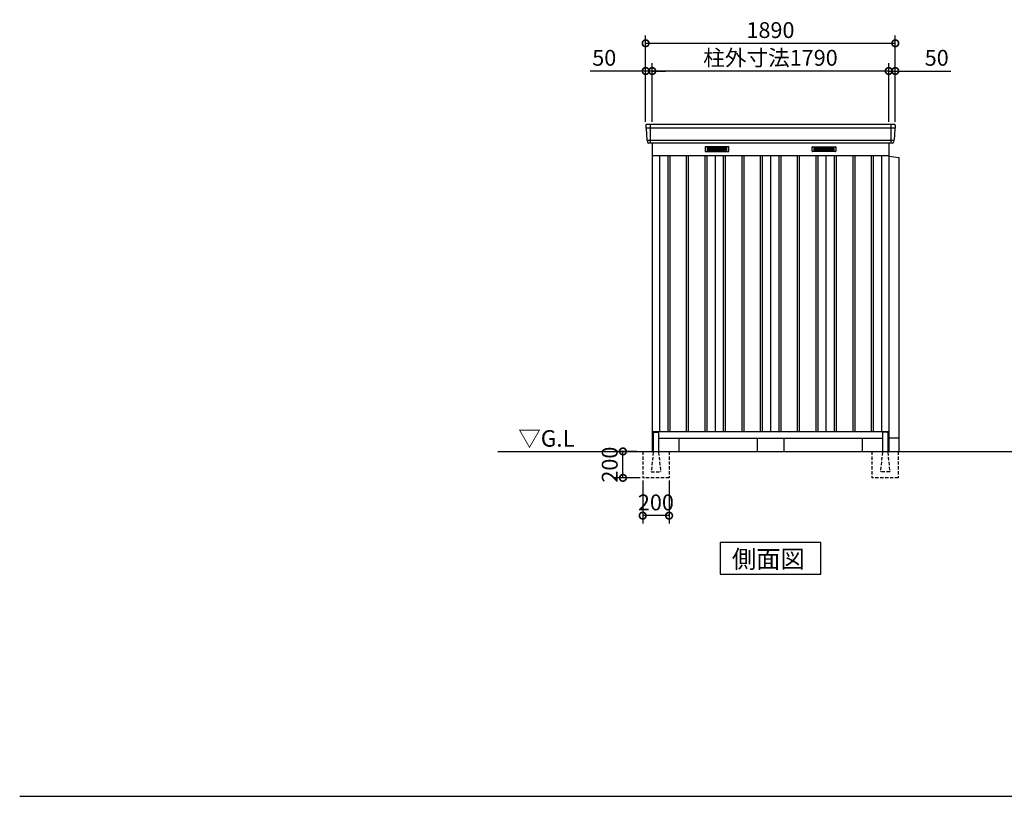
# Model space of a CAD drawing. Extents: x 140 to 16534, y 0 to 11410.
# Drawn here: x 140 to 7594, y 0 to 5878 of the extents above; entities that cross this region are included whole.
import ezdxf

# ---------------------------------------------------------------- set-up
doc = ezdxf.new("R2010")
doc.units = 0
doc.header["$LTSCALE"] = 20
doc.header["$PDMODE"] = 3
doc.header["$PDSIZE"] = 2
doc.linetypes.add('HIDDEN', pattern=[0.375, 0.25, -0.125])
doc.layers.get('0').update_dxf_attribs({"linetype": 'CONTINUOUS'})
doc.layers.get('DEFPOINTS').update_dxf_attribs({"linetype": 'CONTINUOUS'})
for name, color, linetype in [('仕様書枠', 230, 'CONTINUOUS'), ('寸法', 4, 'CONTINUOUS'), ('破線', 2, 'HIDDEN'), ('細線', 5, 'CONTINUOUS'), ('部品1', 7, 'CONTINUOUS'), ('Ｇ．Ｌ', 30, 'CONTINUOUS')]:
    doc.layers.add(name, color=color, linetype=linetype)
doc.styles.add('STYLE1', font='isocp.shx', dxfattribs={"bigfont": 'bigfont.shx'})
doc.styles.add('STYLE2', font='MS PGothic.ttf')
doc.dimstyles.new('INABA_S40G', dxfattribs={"dimscale": 40, "dimtxt": 3, "dimasz": 2.5, "dimexe": 1.5, "dimexo": 0.5, "dimgap": 1, "dimtad": 3, "dimdec": 1, "dimdsep": 46, "dimtxsty": 'STYLE1', "dimblk1": 'DOTSMALL', "dimblk2": 'DOTSMALL', "dimsah": 1, "dimcen": 0, "dimclrt": 7, "dimadec": 0, "dimazin": 0, "dimtfac": 1, "dimtdec": 4, "dimtix": 1, "dimtmove": 0, "dimatfit": 3, "dimldrblk": 'DOTSMALL', "dimfxl": 1, "dimtolj": 1, "dimtzin": 0, "dimarcsym": 0})

# ---------------------------------------------------------------- blocks, each defined once
blk = doc.blocks.new('_DOTSMALL')
at = {"color": 0, "linetype": 'ByBlock', "ltscale": 50, "const_width": 0.5}
blk.add_lwpolyline([(-0.0625, 0, 1), (0.0625, 0, 1)], format="xyb", close=True, dxfattribs=at)
blk = doc.blocks.new('*D2')
at = {"layer": 'DEFPOINTS', "color": 0, "ltscale": 50}
for p in [(6718.8, 5490), (6718.8, 5085.4), (6768.8, 5085.4)]:
    blk.add_point(p, dxfattribs=at)
at = {"layer": '寸法', "color": 0, "lineweight": -2, "ltscale": 50}
for p, q in [((6718.8, 5105.4), (6718.8, 5550)), ((6768.8, 5105.4), (6768.8, 5550)), ((6718.8, 5490), (6618.8, 5490)), ((6718.8, 5490), (6768.8, 5490)), ((6768.8, 5490), (7188.3, 5490))]:
    blk.add_line(p, q, dxfattribs=at)
at = {"layer": '寸法', "color": 0, "lineweight": -2, "ltscale": 50, "xscale": 100, "yscale": 100, "zscale": 100}
blk.add_blockref('_DOTSMALL', (6718.8, 5490), dxfattribs=at)
at = {"layer": '寸法', "color": 0, "lineweight": -2, "ltscale": 50, "xscale": 100, "yscale": 100, "zscale": 100, "rotation": 180}
blk.add_blockref('_DOTSMALL', (6768.8, 5490), dxfattribs=at)
at = {"layer": '寸法', "color": 7, "ltscale": 50, "insert": (7082.3, 5590), "char_height": 120, "attachment_point": 5, "style": 'STYLE1'}
blk.add_mtext('\\A1;50', dxfattribs=at)
blk = doc.blocks.new('*D3')
at = {"layer": 'DEFPOINTS', "color": 0, "ltscale": 50}
for p in [(4878.8, 5490), (4878.8, 5085.4), (4928.8, 5085.4)]:
    blk.add_point(p, dxfattribs=at)
at = {"layer": '寸法', "color": 0, "lineweight": -2, "ltscale": 50}
for p, q in [((4878.8, 5105.4), (4878.8, 5550)), ((4928.8, 5105.4), (4928.8, 5550)), ((4878.8, 5490), (4459.3, 5490)), ((4928.8, 5490), (4878.8, 5490)), ((4928.8, 5490), (5028.8, 5490))]:
    blk.add_line(p, q, dxfattribs=at)
at = {"layer": '寸法', "color": 0, "lineweight": -2, "ltscale": 50, "xscale": 100, "yscale": 100, "zscale": 100}
blk.add_blockref('_DOTSMALL', (4878.8, 5490), dxfattribs=at)
at = {"layer": '寸法', "color": 0, "lineweight": -2, "ltscale": 50, "xscale": 100, "yscale": 100, "zscale": 100, "rotation": 180}
blk.add_blockref('_DOTSMALL', (4928.8, 5490), dxfattribs=at)
at = {"layer": '寸法', "color": 7, "ltscale": 50, "insert": (4565.3, 5590), "char_height": 120, "attachment_point": 5, "style": 'STYLE1'}
blk.add_mtext('\\A1;50', dxfattribs=at)
blk = doc.blocks.new('*D4')
at = {"layer": 'DEFPOINTS', "color": 0, "ltscale": 50}
for p in [(6768.8, 5699.6), (4878.8, 5085.4), (6768.8, 5085.4)]:
    blk.add_point(p, dxfattribs=at)
at = {"layer": '寸法', "color": 0, "lineweight": -2, "ltscale": 50}
for p, q in [((4878.8, 5105.4), (4878.8, 5759.6)), ((6768.8, 5105.4), (6768.8, 5759.6)), ((4878.8, 5699.6), (6768.8, 5699.6))]:
    blk.add_line(p, q, dxfattribs=at)
at = {"layer": '寸法', "color": 0, "lineweight": -2, "ltscale": 50, "xscale": 100, "yscale": 100, "zscale": 100, "rotation": 180}
blk.add_blockref('_DOTSMALL', (4878.8, 5699.6), dxfattribs=at)
at = {"layer": '寸法', "color": 0, "lineweight": -2, "ltscale": 50, "xscale": 100, "yscale": 100, "zscale": 100}
blk.add_blockref('_DOTSMALL', (6768.8, 5699.6), dxfattribs=at)
at = {"layer": '寸法', "color": 7, "ltscale": 50, "insert": (5823.8, 5799.6), "char_height": 120, "attachment_point": 5, "style": 'STYLE1'}
blk.add_mtext('\\A1;1890', dxfattribs=at)
blk = doc.blocks.new('*D5')
at = {"layer": 'DEFPOINTS', "color": 0, "ltscale": 50}
for p in [(4928.8, 5490), (4928.8, 5085.4), (6718.8, 5085.4)]:
    blk.add_point(p, dxfattribs=at)
at = {"layer": '寸法', "color": 0, "lineweight": -2, "ltscale": 50}
for p, q in [((4928.8, 5105.4), (4928.8, 5550)), ((6718.8, 5105.4), (6718.8, 5550)), ((6718.8, 5490), (4928.8, 5490))]:
    blk.add_line(p, q, dxfattribs=at)
at = {"layer": '寸法', "color": 0, "lineweight": -2, "ltscale": 50, "xscale": 100, "yscale": 100, "zscale": 100, "rotation": 180}
blk.add_blockref('_DOTSMALL', (4928.8, 5490), dxfattribs=at)
at = {"layer": '寸法', "color": 0, "lineweight": -2, "ltscale": 50, "xscale": 100, "yscale": 100, "zscale": 100}
blk.add_blockref('_DOTSMALL', (6718.8, 5490), dxfattribs=at)
at = {"layer": '寸法', "color": 7, "ltscale": 50, "insert": (5823.8, 5590), "char_height": 120, "attachment_point": 5, "style": 'STYLE1'}
blk.add_mtext('\\A1;柱外寸法1790', dxfattribs=at)
blk = doc.blocks.new('*D16')
at = {"layer": 'DEFPOINTS', "color": 0, "ltscale": 50}
for p in [(4856.3, 2410.4), (5056.3, 2410.4), (4856.3, 2124.3)]:
    blk.add_point(p, dxfattribs=at)
at = {"layer": '寸法', "color": 0, "lineweight": -2, "ltscale": 50}
for p, q in [((4856.3, 2390.4), (4856.3, 2064.3)), ((5056.3, 2390.4), (5056.3, 2064.3)), ((5056.3, 2124.3), (4856.3, 2124.3))]:
    blk.add_line(p, q, dxfattribs=at)
at = {"layer": '寸法', "color": 0, "lineweight": -2, "ltscale": 50, "xscale": 100, "yscale": 100, "zscale": 100, "rotation": 180}
blk.add_blockref('_DOTSMALL', (4856.3, 2124.3), dxfattribs=at)
at = {"layer": '寸法', "color": 0, "lineweight": -2, "ltscale": 50, "xscale": 100, "yscale": 100, "zscale": 100}
blk.add_blockref('_DOTSMALL', (5056.3, 2124.3), dxfattribs=at)
at = {"layer": '寸法', "color": 7, "ltscale": 50, "insert": (4956.3, 2224.4), "char_height": 120, "attachment_point": 5, "style": 'STYLE1'}
blk.add_mtext('\\A1;200', dxfattribs=at)
blk = doc.blocks.new('*D17')
at = {"layer": 'DEFPOINTS', "color": 0, "ltscale": 50}
for p in [(4706.8, 2610.4), (4831.3, 2610.4), (4856.3, 2410.4)]:
    blk.add_point(p, dxfattribs=at)
at = {"layer": '寸法', "color": 0, "lineweight": -2, "ltscale": 50}
for p, q in [((4811.3, 2610.4), (4646.8, 2610.4)), ((4706.8, 2410.4), (4706.8, 2610.4)), ((4836.3, 2410.4), (4646.8, 2410.4))]:
    blk.add_line(p, q, dxfattribs=at)
at = {"layer": '寸法', "color": 0, "lineweight": -2, "ltscale": 50, "xscale": 100, "yscale": 100, "zscale": 100}
for p, rotation in [((4706.8, 2610.4), 90), ((4706.8, 2410.4), 270)]:
    blk.add_blockref('_DOTSMALL', p, dxfattribs=dict(at, rotation=rotation))
at = {"layer": '寸法', "color": 7, "ltscale": 50, "insert": (4606.8, 2510.4), "char_height": 120, "attachment_point": 5, "rotation": 90, "style": 'STYLE1'}
blk.add_mtext('\\A1;200', dxfattribs=at)

msp = doc.modelspace()

# ---------------------------------------------------------------- linework, layer by layer
at = {"layer": '仕様書枠', "ltscale": 50}
msp.add_line((140, 0), (16307.2, 0), dxfattribs=at)
at = {"layer": '破線', "ltscale": 5}
for p, q in [((4856.313, 2610.396), (4856.313, 2410.396)), ((5056.313, 2610.396), (5056.313, 2410.396)), ((6591.313, 2610.396), (6591.313, 2410.396)), ((6791.313, 2610.396), (6791.313, 2410.396)), ((5056.313, 2410.396), (4856.313, 2410.396)), ((6791.313, 2410.396), (6591.313, 2410.396))]:
    msp.add_line(p, q, dxfattribs=at)
at = {"layer": '破線', "linetype": 'HIDDEN', "ltscale": 5}
for p, q in [((4936.313, 2610.396), (4936.313, 2605.396)), ((4976.313, 2610.396), (4976.313, 2605.396)), ((6671.313, 2610.396), (6671.313, 2605.396)), ((6711.313, 2610.396), (6711.313, 2605.396)), ((4936.313, 2605.396), (4921.313, 2457.696)), ((4976.313, 2605.396), (4991.313, 2457.696)), ((6671.313, 2605.396), (6656.313, 2457.696)), ((6711.313, 2605.396), (6726.313, 2457.696)), ((4921.313, 2457.696), (4921.313, 2455.396)), ((4921.313, 2455.396), (4991.313, 2455.396)), ((4991.313, 2457.696), (4991.313, 2455.396)), ((6656.313, 2457.696), (6656.313, 2455.396)), ((6726.313, 2455.396), (6656.313, 2455.396)), ((6726.313, 2457.696), (6726.313, 2455.396))]:
    msp.add_line(p, q, dxfattribs=at)
at = {"layer": '細線', "ltscale": 50}
for p, q in [((4911.813, 5085.396), (4911.813, 4944.396)), ((6735.813, 5085.396), (6735.813, 4944.396)), ((6766.773, 5057.396), (4880.852, 5057.396)), ((6758.537, 4965.196), (4889.088, 4965.196)), ((5046.313, 4850.396), (5046.313, 2760.396)), ((5061.313, 4850.396), (5061.313, 2760.396)), ((5186.313, 4850.396), (5186.313, 2760.396)), ((5201.313, 4850.396), (5201.313, 2760.396)), ((5326.313, 4850.396), (5326.313, 2760.396)), ((5341.313, 4850.396), (5341.313, 2760.396)), ((5466.313, 4850.396), (5466.313, 2760.396)), ((5481.313, 4850.396), (5481.313, 2760.396)), ((5606.313, 4850.396), (5606.313, 2760.396)), ((5621.313, 4850.396), (5621.313, 2760.396)), ((5746.313, 4850.396), (5746.313, 2760.396)), ((5761.313, 4850.396), (5761.313, 2760.396)), ((5886.313, 4850.396), (5886.313, 2760.396)), ((5901.313, 4850.396), (5901.313, 2760.396)), ((6026.313, 4850.396), (6026.313, 2760.396)), ((6041.313, 4850.396), (6041.313, 2760.396)), ((6166.313, 4850.396), (6166.313, 2760.396)), ((6181.313, 4850.396), (6181.313, 2760.396)), ((6306.313, 4850.396), (6306.313, 2760.396)), ((6321.313, 4850.396), (6321.313, 2760.396)), ((6446.313, 4850.396), (6446.313, 2760.396)), ((6461.313, 4850.396), (6461.313, 2760.396)), ((6586.313, 4850.396), (6586.313, 2760.396)), ((6601.313, 4850.396), (6601.313, 2760.396))]:
    msp.add_line(p, q, dxfattribs=at)
at = {"layer": '細線'}
for p, q in [((5418.813, 4909.896), (5344.813, 4909.896)), ((5344.813, 4909.896), (5344.813, 4886.896)), ((5344.813, 4903.896), (5418.813, 4903.896)), ((5344.813, 4903.896), (5413.813, 4903.896)), ((5344.813, 4897.896), (5418.813, 4897.896)), ((5344.813, 4891.896), (5418.813, 4891.896)), ((5344.813, 4886.896), (5418.813, 4886.896)), ((5492.813, 4909.896), (5418.813, 4909.896)), ((5418.813, 4909.896), (5418.813, 4886.896)), ((5492.813, 4903.896), (5418.813, 4903.896)), ((5492.813, 4897.896), (5418.813, 4897.896)), ((5492.813, 4891.896), (5418.813, 4891.896)), ((5418.813, 4886.896), (5492.813, 4886.896)), ((5492.813, 4886.896), (5492.813, 4909.896)), ((6154.813, 4886.896), (6154.813, 4909.896)), ((6154.813, 4909.896), (6228.813, 4909.896)), ((6154.813, 4903.896), (6228.813, 4903.896)), ((6154.813, 4897.896), (6228.813, 4897.896)), ((6154.813, 4891.896), (6228.813, 4891.896)), ((6228.813, 4886.896), (6154.813, 4886.896)), ((6228.813, 4909.896), (6228.813, 4886.896)), ((6228.813, 4909.896), (6302.813, 4909.896)), ((6302.813, 4903.896), (6228.813, 4903.896)), ((6302.813, 4897.896), (6228.813, 4897.896)), ((6302.813, 4891.896), (6228.813, 4891.896)), ((6302.813, 4886.896), (6228.813, 4886.896)), ((6302.813, 4903.896), (6233.813, 4903.896)), ((6302.813, 4909.896), (6302.813, 4886.896))]:
    msp.add_line(p, q, dxfattribs=at)
at = {"layer": '部品1'}
for p, q in [((4879.232, 5077.999), (4880.366, 5058.023)), ((6768.393, 5077.999), (6767.26, 5058.023)), ((4883.567, 5054.566), (4888.602, 4965.823)), ((6764.059, 5054.566), (6759.024, 4965.823)), ((4891.803, 4962.366), (4892.448, 4950.999)), ((4928.813, 4944.396), (4928.813, 2610.396)), ((6718.813, 4944.396), (6718.813, 2610.396)), ((6755.823, 4962.366), (6755.178, 4950.999)), ((4928.813, 4850.396), (6718.813, 4850.396)), ((4983.813, 4850.396), (4983.813, 2760.396)), ((5403.813, 4850.396), (5403.813, 2760.396)), ((5823.813, 4850.396), (5823.813, 2760.396)), ((6243.813, 4850.396), (6243.813, 2760.396)), ((6663.813, 4850.396), (6663.813, 2760.396)), ((4928.813, 2760.396), (6718.813, 2760.396)), ((4928.813, 2710.396), (4936.313, 2710.396)), ((4941.313, 2755.396), (4971.313, 2755.396)), ((4976.313, 2710.396), (6671.313, 2710.396)), ((5128.813, 2710.396), (5128.813, 2610.396)), ((6518.813, 2710.396), (6518.813, 2610.396)), ((6706.313, 2755.396), (6676.313, 2755.396)), ((6711.313, 2710.396), (6718.813, 2710.396)), ((6205.548, 1921.357), (5442.077, 1921.357)), ((5442.077, 1921.357), (5442.077, 1681.465)), ((6205.548, 1681.465), (6205.548, 1921.357)), ((5442.077, 1681.465), (6205.548, 1681.465))]:
    msp.add_line(p, q, dxfattribs=at)
at = {"layer": '部品1', "ltscale": 50}
for p, q in [((6761.404, 5085.396), (4886.221, 5085.396)), ((6748.189, 4944.396), (4899.436, 4944.396)), ((6718.813, 4845.396), (6795.813, 4835.396)), ((6795.813, 4835.396), (6795.813, 2610.396)), ((4936.313, 2750.396), (4936.313, 2610.396)), ((4976.313, 2750.396), (4976.313, 2610.396)), ((5723.813, 2710.396), (5723.813, 2610.396)), ((5923.813, 2710.396), (5923.813, 2610.396)), ((6671.313, 2750.396), (6671.313, 2610.396)), ((6711.313, 2750.396), (6711.313, 2610.396)), ((6795.813, 2710.396), (6711.313, 2710.396))]:
    msp.add_line(p, q, dxfattribs=at)
at = {"layer": '部品1', "ltscale": 0.01}
for p, q in [((5328.813, 4914.396), (5328.813, 4882.896)), ((5506.813, 4916.396), (5330.813, 4916.396)), ((5330.813, 4880.896), (5506.813, 4880.896)), ((5508.813, 4882.896), (5508.813, 4914.396)), ((6138.813, 4882.896), (6138.813, 4914.396)), ((6140.813, 4916.396), (6316.813, 4916.396)), ((6316.813, 4880.896), (6140.813, 4880.896)), ((6318.813, 4914.396), (6318.813, 4882.896))]:
    msp.add_line(p, q, dxfattribs=at)
at = {"layer": '部品1'}
for centre, start, end in [((4886.221, 5078.396), 90, 183.2473428), ((6761.404, 5078.396), 356.7526572, 90), ((4899.436, 4951.396), 183.2473428, 270), ((6748.189, 4951.396), 270, 356.7526572)]:
    msp.add_arc(centre, 7, start, end, dxfattribs=at)
at = {"layer": '部品1', "ltscale": 50}
for centre, radius, start, end in [((4881.065, 5058.063), 0.7, 183.2473428, 262.3418728), ((4880.572, 5054.396), 3, 3.2473428, 82.3418728), ((6767.054, 5054.396), 3, 97.6581272, 176.7526572), ((6766.561, 5058.063), 0.7, 277.6581272, 356.7526572), ((4889.301, 4965.863), 0.7, 183.2473428, 262.3418728), ((4888.808, 4962.196), 3, 3.2473428, 82.3418728), ((6758.818, 4962.196), 3, 97.6581272, 176.7526572), ((6758.325, 4965.863), 0.7, 277.6581272, 356.7526572), ((4941.313, 2750.396), 5, 90, 180), ((4971.313, 2750.396), 5, 0, 90), ((6676.313, 2750.396), 5, 90, 180), ((6706.313, 2750.396), 5, 0, 90)]:
    msp.add_arc(centre, radius, start, end, dxfattribs=at)
at = {"layer": '部品1', "ltscale": 0.01}
for centre, start, end in [((5330.813, 4914.396), 90, 180), ((5330.813, 4882.896), 180, 270), ((5506.813, 4914.396), 0, 90), ((5506.813, 4882.896), 270, 0), ((6140.813, 4914.396), 90, 180), ((6140.813, 4882.896), 180, 270), ((6316.813, 4914.396), 0, 90), ((6316.813, 4882.896), 270, 0)]:
    msp.add_arc(centre, 2, start, end, dxfattribs=at)
at = {"layer": 'Ｇ．Ｌ'}
msp.add_line((3759.172, 2610.396), (11269.295, 2610.396), dxfattribs=at)

# ---------------------------------------------------------------- texts
at = {"layer": '部品1', "style": 'STYLE2'}
for s, height, p in [('▽G.L', 125, (3914.313, 2646.503)), ('側面図', 135, (5531.523, 1728.464))]:
    msp.add_text(s, height=height, dxfattribs=at).set_placement(p)

# ---------------------------------------------------------------- dimensions: what is measured, and where the dimension line sits
at = {"layer": '寸法', "ltscale": 50}
for base, p1, p2, picture, middle in [((6768.813, 5699.61), (4878.813, 5085.396), (6768.813, 5085.396), '*D4', (5823.813, 5699.61)), ((4878.813, 5490.016), (4928.813, 5085.396), (4878.813, 5085.396), '*D3', (4565.327, 5490.016)), ((6718.813, 5490.016), (6768.813, 5085.396), (6718.813, 5085.396), '*D2', (7082.298, 5490.016)), ((4856.313, 2124.348), (5056.313, 2410.396), (4856.313, 2410.396), '*D16', (4956.313, 2124.348))]:
    dim = msp.add_linear_dim(base=base, p1=p1, p2=p2, dimstyle='INABA_S40G', dxfattribs=at)
    dim.commit()
    dim.dimension.update_dxf_attribs({"geometry": picture, "text_midpoint": middle, "dimtype": 160})
dim = msp.add_linear_dim(base=(4928.813, 5490.016), p1=(6718.813, 5085.396), p2=(4928.813, 5085.396), text='柱外寸法<>', dimstyle='INABA_S40G', dxfattribs=at)
dim.commit()
dim.dimension.update_dxf_attribs({"geometry": '*D5', "text_midpoint": (5823.813, 5490.016), "dimtype": 160})
dim = msp.add_linear_dim(base=(4706.813, 2610.396), p1=(4856.313, 2410.396), p2=(4831.313, 2610.396), angle=90, dimstyle='INABA_S40G', override={"dimtdec": 1, "dimtix": 0}, dxfattribs=at)
dim.commit()
dim.dimension.update_dxf_attribs({"geometry": '*D17', "text_midpoint": (4706.813, 2510.396), "dimtype": 160})

doc.saveas('drawing.dxf')
